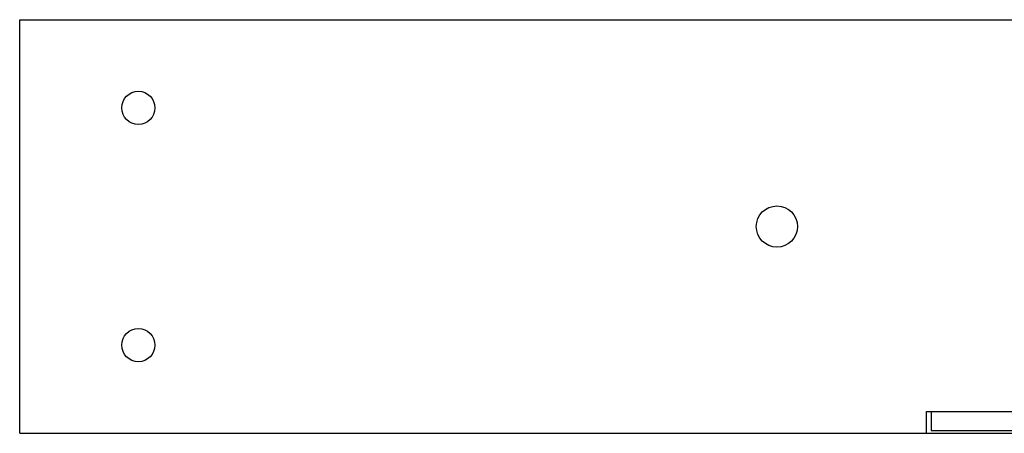
# Model space of a CAD drawing. Units: millimetres. Extents: x 23 to 1705, y 24 to 1097.
# Drawn here: x 1201 to 1305, y 695 to 739 of the extents above; entities that cross this region are included whole.
import ezdxf

# ---------------------------------------------------------------- set-up
doc = ezdxf.new("R2010")
doc.units = ezdxf.units.MM
doc.header["$LTSCALE"] = 94.996
doc.layers.get('0').update_dxf_attribs({"linetype": 'CONTINUOUS'})

msp = doc.modelspace()

# ---------------------------------------------------------------- linework, layer by layer
at = {"color": 7, "linetype": 'Continuous'}
for p, q in [((1201.41, 695.13), (1201.41, 738.73)), ((1201.41, 738.73), (1488, 738.73)), ((1297, 695.13), (1297, 697.43)), ((1297, 697.43), (1377, 697.43)), ((1297.5, 697.43), (1297.5, 695.43)), ((1201.41, 695.13), (1488, 695.13)), ((1297.5, 695.43), (1376.5, 695.43))]:
    msp.add_line(p, q, dxfattribs=at)
for centre, radius in [((1213.92, 729.43), 1.75), ((1281.24, 716.93), 2.17), ((1213.92, 704.43), 1.75)]:
    msp.add_circle(centre, radius, dxfattribs=at)

doc.saveas('drawing.dxf')
